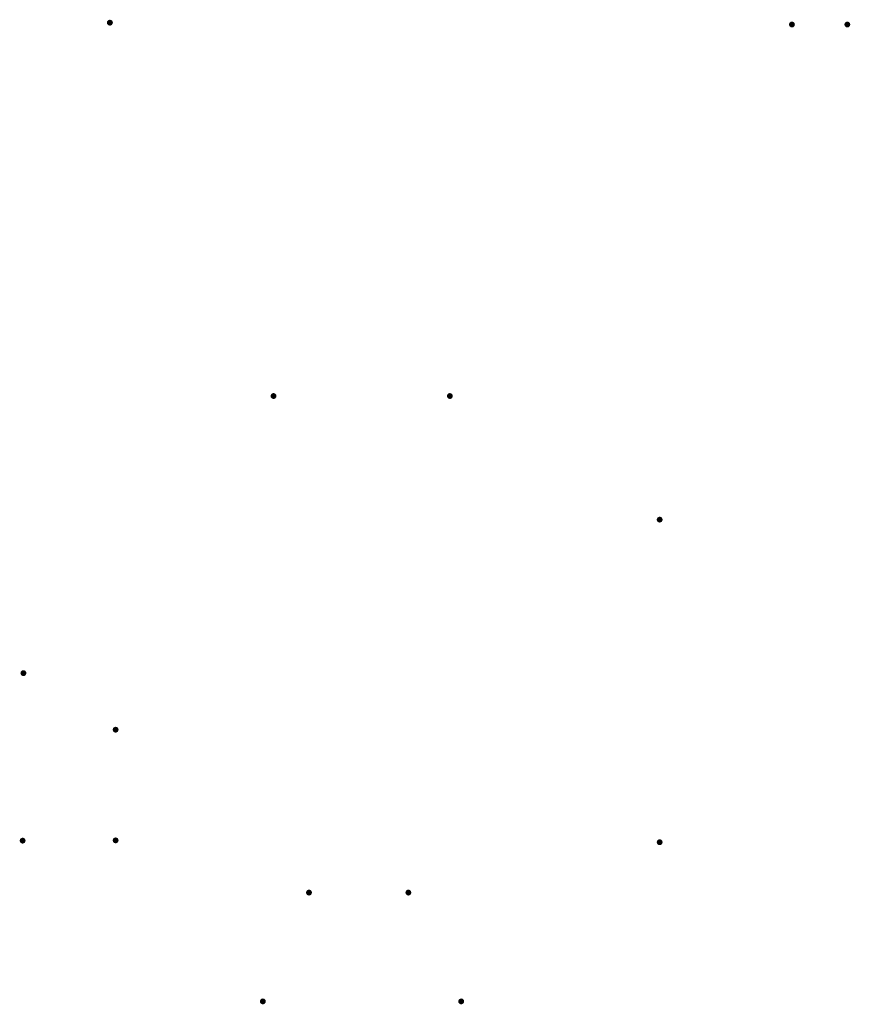
# Model space of a CAD drawing. Units: inches. Extents: x -368 to 676, y 110 to 788.
# Drawn here: x -368 to -283, y 585 to 685 of the extents above; entities that cross this region are included whole.
import ezdxf

# ---------------------------------------------------------------- set-up
doc = ezdxf.new("R2010")
doc.units = ezdxf.units.IN
doc.header["$MEASUREMENT"] = 0
doc.layers.add('Livello 1', color=7, linetype='Continuous')

msp = doc.modelspace()

# ---------------------------------------------------------------- hatches: boundary and pattern name
at = {"layer": 'Livello 1', "lineweight": 20}
h = msp.add_hatch(color=250, dxfattribs=at)
h.dxf.hatch_style = 2
edge = h.paths.add_edge_path()
edge.add_spline(control_points=[(-358.91, 684.84), (-358.91, 684.68), (-358.77, 684.54), (-358.6, 684.54), (-358.44, 684.54), (-358.3, 684.68), (-358.3, 684.84), (-358.3, 685.01), (-358.44, 685.14), (-358.6, 685.14), (-358.77, 685.14), (-358.91, 685.01), (-358.91, 684.84)], knot_values=[0, 0, 0, 0, 1, 1, 1, 2, 2, 2, 3, 3, 3, 4, 4, 4, 4], degree=3, periodic=0)
h = msp.add_hatch(color=250, dxfattribs=at)
h.dxf.hatch_style = 2
edge = h.paths.add_edge_path()
edge.add_spline(control_points=[(-358.91, 684.84), (-358.91, 684.68), (-358.77, 684.54), (-358.6, 684.54), (-358.44, 684.54), (-358.3, 684.68), (-358.3, 684.84), (-358.3, 685.01), (-358.44, 685.14), (-358.6, 685.14), (-358.77, 685.14), (-358.91, 685.01), (-358.91, 684.84)], knot_values=[0, 0, 0, 0, 1, 1, 1, 2, 2, 2, 3, 3, 3, 4, 4, 4, 4], degree=3, periodic=0)
h = msp.add_hatch(color=250, dxfattribs=at)
h.dxf.hatch_style = 2
edge = h.paths.add_edge_path()
edge.add_spline(control_points=[(-289.45, 684.65), (-289.45, 684.49), (-289.31, 684.35), (-289.15, 684.35), (-288.98, 684.35), (-288.85, 684.49), (-288.85, 684.65), (-288.85, 684.82), (-288.98, 684.95), (-289.15, 684.95), (-289.31, 684.95), (-289.45, 684.82), (-289.45, 684.65)], knot_values=[0, 0, 0, 0, 1, 1, 1, 2, 2, 2, 3, 3, 3, 4, 4, 4, 4], degree=3, periodic=0)
h = msp.add_hatch(color=250, dxfattribs=at)
h.dxf.hatch_style = 2
edge = h.paths.add_edge_path()
edge.add_spline(control_points=[(-289.45, 684.65), (-289.45, 684.49), (-289.31, 684.35), (-289.15, 684.35), (-288.98, 684.35), (-288.85, 684.49), (-288.85, 684.65), (-288.85, 684.82), (-288.98, 684.95), (-289.15, 684.95), (-289.31, 684.95), (-289.45, 684.82), (-289.45, 684.65)], knot_values=[0, 0, 0, 0, 1, 1, 1, 2, 2, 2, 3, 3, 3, 4, 4, 4, 4], degree=3, periodic=0)
h = msp.add_hatch(color=250, dxfattribs=at)
h.dxf.hatch_style = 2
edge = h.paths.add_edge_path()
edge.add_spline(control_points=[(-289.45, 684.65), (-289.45, 684.49), (-289.31, 684.35), (-289.15, 684.35), (-288.98, 684.35), (-288.85, 684.49), (-288.85, 684.65), (-288.85, 684.82), (-288.98, 684.95), (-289.15, 684.95), (-289.31, 684.95), (-289.45, 684.82), (-289.45, 684.65)], knot_values=[0, 0, 0, 0, 1, 1, 1, 2, 2, 2, 3, 3, 3, 4, 4, 4, 4], degree=3, periodic=0)
h = msp.add_hatch(color=250, dxfattribs=at)
h.dxf.hatch_style = 2
edge = h.paths.add_edge_path()
edge.add_spline(control_points=[(-289.45, 684.65), (-289.45, 684.49), (-289.31, 684.35), (-289.15, 684.35), (-288.98, 684.35), (-288.85, 684.49), (-288.85, 684.65), (-288.85, 684.82), (-288.98, 684.95), (-289.15, 684.95), (-289.31, 684.95), (-289.45, 684.82), (-289.45, 684.65)], knot_values=[0, 0, 0, 0, 1, 1, 1, 2, 2, 2, 3, 3, 3, 4, 4, 4, 4], degree=3, periodic=0)
h = msp.add_hatch(color=250, dxfattribs=at)
h.dxf.hatch_style = 2
edge = h.paths.add_edge_path()
edge.add_spline(control_points=[(-289.45, 684.65), (-289.45, 684.49), (-289.31, 684.35), (-289.15, 684.35), (-288.98, 684.35), (-288.85, 684.49), (-288.85, 684.65), (-288.85, 684.82), (-288.98, 684.95), (-289.15, 684.95), (-289.31, 684.95), (-289.45, 684.82), (-289.45, 684.65)], knot_values=[0, 0, 0, 0, 1, 1, 1, 2, 2, 2, 3, 3, 3, 4, 4, 4, 4], degree=3, periodic=0)
h = msp.add_hatch(color=250, dxfattribs=at)
h.dxf.hatch_style = 2
edge = h.paths.add_edge_path()
edge.add_spline(control_points=[(-289.45, 684.65), (-289.45, 684.49), (-289.31, 684.35), (-289.15, 684.35), (-288.98, 684.35), (-288.85, 684.49), (-288.85, 684.65), (-288.85, 684.82), (-288.98, 684.95), (-289.15, 684.95), (-289.31, 684.95), (-289.45, 684.82), (-289.45, 684.65)], knot_values=[0, 0, 0, 0, 1, 1, 1, 2, 2, 2, 3, 3, 3, 4, 4, 4, 4], degree=3, periodic=0)
h = msp.add_hatch(color=250, dxfattribs=at)
h.dxf.hatch_style = 2
edge = h.paths.add_edge_path()
edge.add_spline(control_points=[(-289.45, 684.65), (-289.45, 684.49), (-289.31, 684.35), (-289.15, 684.35), (-288.98, 684.35), (-288.85, 684.49), (-288.85, 684.65), (-288.85, 684.82), (-288.98, 684.95), (-289.15, 684.95), (-289.31, 684.95), (-289.45, 684.82), (-289.45, 684.65)], knot_values=[0, 0, 0, 0, 1, 1, 1, 2, 2, 2, 3, 3, 3, 4, 4, 4, 4], degree=3, periodic=0)
h = msp.add_hatch(color=250, dxfattribs=at)
h.dxf.hatch_style = 2
edge = h.paths.add_edge_path()
edge.add_spline(control_points=[(-289.45, 684.65), (-289.45, 684.49), (-289.31, 684.35), (-289.15, 684.35), (-288.98, 684.35), (-288.85, 684.49), (-288.85, 684.65), (-288.85, 684.82), (-288.98, 684.95), (-289.15, 684.95), (-289.31, 684.95), (-289.45, 684.82), (-289.45, 684.65)], knot_values=[0, 0, 0, 0, 1, 1, 1, 2, 2, 2, 3, 3, 3, 4, 4, 4, 4], degree=3, periodic=0)
h = msp.add_hatch(color=250, dxfattribs=at)
h.dxf.hatch_style = 2
edge = h.paths.add_edge_path()
edge.add_spline(control_points=[(-283.81, 684.65), (-283.81, 684.49), (-283.67, 684.35), (-283.51, 684.35), (-283.34, 684.35), (-283.21, 684.49), (-283.21, 684.65), (-283.21, 684.82), (-283.34, 684.95), (-283.51, 684.95), (-283.67, 684.95), (-283.81, 684.82), (-283.81, 684.65)], knot_values=[0, 0, 0, 0, 1, 1, 1, 2, 2, 2, 3, 3, 3, 4, 4, 4, 4], degree=3, periodic=0)
h = msp.add_hatch(color=250, dxfattribs=at)
h.dxf.hatch_style = 2
edge = h.paths.add_edge_path()
edge.add_spline(control_points=[(-283.81, 684.65), (-283.81, 684.49), (-283.67, 684.35), (-283.51, 684.35), (-283.34, 684.35), (-283.21, 684.49), (-283.21, 684.65), (-283.21, 684.82), (-283.34, 684.95), (-283.51, 684.95), (-283.67, 684.95), (-283.81, 684.82), (-283.81, 684.65)], knot_values=[0, 0, 0, 0, 1, 1, 1, 2, 2, 2, 3, 3, 3, 4, 4, 4, 4], degree=3, periodic=0)
h = msp.add_hatch(color=250, dxfattribs=at)
h.dxf.hatch_style = 2
edge = h.paths.add_edge_path()
edge.add_spline(control_points=[(-283.81, 684.65), (-283.81, 684.49), (-283.67, 684.35), (-283.51, 684.35), (-283.34, 684.35), (-283.21, 684.49), (-283.21, 684.65), (-283.21, 684.82), (-283.34, 684.95), (-283.51, 684.95), (-283.67, 684.95), (-283.81, 684.82), (-283.81, 684.65)], knot_values=[0, 0, 0, 0, 1, 1, 1, 2, 2, 2, 3, 3, 3, 4, 4, 4, 4], degree=3, periodic=0)
h = msp.add_hatch(color=250, dxfattribs=at)
h.dxf.hatch_style = 2
edge = h.paths.add_edge_path()
edge.add_spline(control_points=[(-283.81, 684.65), (-283.81, 684.49), (-283.67, 684.35), (-283.51, 684.35), (-283.34, 684.35), (-283.21, 684.49), (-283.21, 684.65), (-283.21, 684.82), (-283.34, 684.95), (-283.51, 684.95), (-283.67, 684.95), (-283.81, 684.82), (-283.81, 684.65)], knot_values=[0, 0, 0, 0, 1, 1, 1, 2, 2, 2, 3, 3, 3, 4, 4, 4, 4], degree=3, periodic=0)
h = msp.add_hatch(color=250, dxfattribs=at)
h.dxf.hatch_style = 2
edge = h.paths.add_edge_path()
edge.add_spline(control_points=[(-283.81, 684.65), (-283.81, 684.49), (-283.67, 684.35), (-283.51, 684.35), (-283.34, 684.35), (-283.21, 684.49), (-283.21, 684.65), (-283.21, 684.82), (-283.34, 684.95), (-283.51, 684.95), (-283.67, 684.95), (-283.81, 684.82), (-283.81, 684.65)], knot_values=[0, 0, 0, 0, 1, 1, 1, 2, 2, 2, 3, 3, 3, 4, 4, 4, 4], degree=3, periodic=0)
h = msp.add_hatch(color=250, dxfattribs=at)
h.dxf.hatch_style = 2
edge = h.paths.add_edge_path()
edge.add_spline(control_points=[(-283.81, 684.65), (-283.81, 684.49), (-283.67, 684.35), (-283.51, 684.35), (-283.34, 684.35), (-283.21, 684.49), (-283.21, 684.65), (-283.21, 684.82), (-283.34, 684.95), (-283.51, 684.95), (-283.67, 684.95), (-283.81, 684.82), (-283.81, 684.65)], knot_values=[0, 0, 0, 0, 1, 1, 1, 2, 2, 2, 3, 3, 3, 4, 4, 4, 4], degree=3, periodic=0)
h = msp.add_hatch(color=250, dxfattribs=at)
h.dxf.hatch_style = 2
edge = h.paths.add_edge_path()
edge.add_spline(control_points=[(-283.81, 684.65), (-283.81, 684.49), (-283.67, 684.35), (-283.51, 684.35), (-283.34, 684.35), (-283.21, 684.49), (-283.21, 684.65), (-283.21, 684.82), (-283.34, 684.95), (-283.51, 684.95), (-283.67, 684.95), (-283.81, 684.82), (-283.81, 684.65)], knot_values=[0, 0, 0, 0, 1, 1, 1, 2, 2, 2, 3, 3, 3, 4, 4, 4, 4], degree=3, periodic=0)
h = msp.add_hatch(color=250, dxfattribs=at)
h.dxf.hatch_style = 2
edge = h.paths.add_edge_path()
edge.add_spline(control_points=[(-283.81, 684.65), (-283.81, 684.49), (-283.67, 684.35), (-283.51, 684.35), (-283.34, 684.35), (-283.21, 684.49), (-283.21, 684.65), (-283.21, 684.82), (-283.34, 684.95), (-283.51, 684.95), (-283.67, 684.95), (-283.81, 684.82), (-283.81, 684.65)], knot_values=[0, 0, 0, 0, 1, 1, 1, 2, 2, 2, 3, 3, 3, 4, 4, 4, 4], degree=3, periodic=0)
h = msp.add_hatch(color=250, dxfattribs=at)
h.dxf.hatch_style = 2
edge = h.paths.add_edge_path()
edge.add_spline(control_points=[(-341.64, 646.82), (-341.64, 646.65), (-341.78, 646.52), (-341.94, 646.52), (-342.11, 646.52), (-342.24, 646.65), (-342.24, 646.82), (-342.24, 646.98), (-342.11, 647.12), (-341.94, 647.12), (-341.78, 647.12), (-341.64, 646.98), (-341.64, 646.82)], knot_values=[0, 0, 0, 0, 1, 1, 1, 2, 2, 2, 3, 3, 3, 4, 4, 4, 4], degree=3, periodic=0)
h = msp.add_hatch(color=250, dxfattribs=at)
h.dxf.hatch_style = 2
edge = h.paths.add_edge_path()
edge.add_spline(control_points=[(-323.68, 646.82), (-323.68, 646.65), (-323.82, 646.52), (-323.98, 646.52), (-324.15, 646.52), (-324.28, 646.65), (-324.28, 646.82), (-324.28, 646.98), (-324.15, 647.12), (-323.98, 647.12), (-323.82, 647.12), (-323.68, 646.98), (-323.68, 646.82)], knot_values=[0, 0, 0, 0, 1, 1, 1, 2, 2, 2, 3, 3, 3, 4, 4, 4, 4], degree=3, periodic=0)
h = msp.add_hatch(color=250, dxfattribs=at)
h.dxf.hatch_style = 2
edge = h.paths.add_edge_path()
edge.add_spline(control_points=[(-302.32, 634.23), (-302.32, 634.07), (-302.45, 633.93), (-302.62, 633.93), (-302.78, 633.93), (-302.92, 634.07), (-302.92, 634.23), (-302.92, 634.4), (-302.78, 634.53), (-302.62, 634.53), (-302.45, 634.53), (-302.32, 634.4), (-302.32, 634.23)], knot_values=[0, 0, 0, 0, 1, 1, 1, 2, 2, 2, 3, 3, 3, 4, 4, 4, 4], degree=3, periodic=0)
h = msp.add_hatch(color=250, dxfattribs=at)
h.dxf.hatch_style = 2
edge = h.paths.add_edge_path()
edge.add_spline(control_points=[(-367.71, 618.6), (-367.71, 618.44), (-367.58, 618.3), (-367.41, 618.3), (-367.25, 618.3), (-367.11, 618.44), (-367.11, 618.6), (-367.11, 618.77), (-367.25, 618.9), (-367.41, 618.9), (-367.58, 618.9), (-367.71, 618.77), (-367.71, 618.6)], knot_values=[0, 0, 0, 0, 1, 1, 1, 2, 2, 2, 3, 3, 3, 4, 4, 4, 4], degree=3, periodic=0)
h = msp.add_hatch(color=250, dxfattribs=at)
h.dxf.hatch_style = 2
edge = h.paths.add_edge_path()
edge.add_spline(control_points=[(-358.32, 612.84), (-358.32, 612.68), (-358.19, 612.54), (-358.02, 612.54), (-357.86, 612.54), (-357.72, 612.68), (-357.72, 612.84), (-357.72, 613.01), (-357.86, 613.14), (-358.02, 613.14), (-358.19, 613.14), (-358.32, 613.01), (-358.32, 612.84)], knot_values=[0, 0, 0, 0, 1, 1, 1, 2, 2, 2, 3, 3, 3, 4, 4, 4, 4], degree=3, periodic=0)
h = msp.add_hatch(color=250, dxfattribs=at)
h.dxf.hatch_style = 2
edge = h.paths.add_edge_path()
edge.add_spline(control_points=[(-367.79, 601.54), (-367.79, 601.38), (-367.65, 601.24), (-367.49, 601.24), (-367.32, 601.24), (-367.19, 601.38), (-367.19, 601.54), (-367.19, 601.71), (-367.32, 601.84), (-367.49, 601.84), (-367.65, 601.84), (-367.79, 601.71), (-367.79, 601.54)], knot_values=[0, 0, 0, 0, 1, 1, 1, 2, 2, 2, 3, 3, 3, 4, 4, 4, 4], degree=3, periodic=0)
h = msp.add_hatch(color=250, dxfattribs=at)
h.dxf.hatch_style = 2
edge = h.paths.add_edge_path()
edge.add_spline(control_points=[(-358.32, 601.57), (-358.32, 601.4), (-358.19, 601.27), (-358.02, 601.27), (-357.86, 601.27), (-357.72, 601.4), (-357.72, 601.57), (-357.72, 601.74), (-357.86, 601.87), (-358.02, 601.87), (-358.19, 601.87), (-358.32, 601.74), (-358.32, 601.57)], knot_values=[0, 0, 0, 0, 1, 1, 1, 2, 2, 2, 3, 3, 3, 4, 4, 4, 4], degree=3, periodic=0)
h = msp.add_hatch(color=250, dxfattribs=at)
h.dxf.hatch_style = 2
edge = h.paths.add_edge_path()
edge.add_spline(control_points=[(-302.32, 601.38), (-302.32, 601.21), (-302.45, 601.08), (-302.62, 601.08), (-302.78, 601.08), (-302.92, 601.21), (-302.92, 601.38), (-302.92, 601.54), (-302.78, 601.68), (-302.62, 601.68), (-302.45, 601.68), (-302.32, 601.54), (-302.32, 601.38)], knot_values=[0, 0, 0, 0, 1, 1, 1, 2, 2, 2, 3, 3, 3, 4, 4, 4, 4], degree=3, periodic=0)
h = msp.add_hatch(color=250, dxfattribs=at)
h.dxf.hatch_style = 2
edge = h.paths.add_edge_path()
edge.add_spline(control_points=[(-338.63, 596.25), (-338.63, 596.09), (-338.5, 595.95), (-338.33, 595.95), (-338.16, 595.95), (-338.03, 596.09), (-338.03, 596.25), (-338.03, 596.42), (-338.16, 596.55), (-338.33, 596.55), (-338.5, 596.55), (-338.63, 596.42), (-338.63, 596.25)], knot_values=[0, 0, 0, 0, 1, 1, 1, 2, 2, 2, 3, 3, 3, 4, 4, 4, 4], degree=3, periodic=0)
h = msp.add_hatch(color=250, dxfattribs=at)
h.dxf.hatch_style = 2
edge = h.paths.add_edge_path()
edge.add_spline(control_points=[(-328.51, 596.25), (-328.51, 596.09), (-328.37, 595.95), (-328.21, 595.95), (-328.04, 595.95), (-327.91, 596.09), (-327.91, 596.25), (-327.91, 596.42), (-328.04, 596.55), (-328.21, 596.55), (-328.37, 596.55), (-328.51, 596.42), (-328.51, 596.25)], knot_values=[0, 0, 0, 0, 1, 1, 1, 2, 2, 2, 3, 3, 3, 4, 4, 4, 4], degree=3, periodic=0)
h = msp.add_hatch(color=250, dxfattribs=at)
h.dxf.hatch_style = 2
edge = h.paths.add_edge_path()
edge.add_spline(control_points=[(-343.33, 585.17), (-343.33, 585.01), (-343.19, 584.87), (-343.03, 584.87), (-342.86, 584.87), (-342.73, 585.01), (-342.73, 585.17), (-342.73, 585.34), (-342.86, 585.47), (-343.03, 585.47), (-343.19, 585.47), (-343.33, 585.34), (-343.33, 585.17)], knot_values=[0, 0, 0, 0, 1, 1, 1, 2, 2, 2, 3, 3, 3, 4, 4, 4, 4], degree=3, periodic=0)
h = msp.add_hatch(color=250, dxfattribs=at)
h.dxf.hatch_style = 2
edge = h.paths.add_edge_path()
edge.add_spline(control_points=[(-323.13, 585.17), (-323.13, 585.01), (-322.99, 584.87), (-322.83, 584.87), (-322.66, 584.87), (-322.53, 585.01), (-322.53, 585.17), (-322.53, 585.34), (-322.66, 585.47), (-322.83, 585.47), (-322.99, 585.47), (-323.13, 585.34), (-323.13, 585.17)], knot_values=[0, 0, 0, 0, 1, 1, 1, 2, 2, 2, 3, 3, 3, 4, 4, 4, 4], degree=3, periodic=0)

doc.saveas('drawing.dxf')
